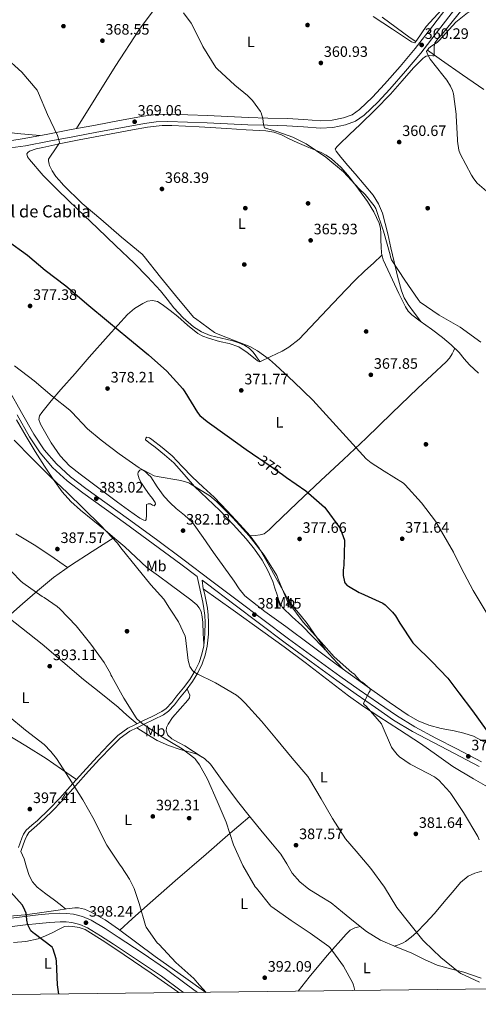
# Model space of a CAD drawing. Units: metres. Extents: x 580560 to 587482, y 4691885 to 4696594.
# Drawn here: x 581162 to 581466, y 4691885 to 4692536 of the extents above; entities that cross this region are included whole.
import ezdxf
from ezdxf.enums import TextEntityAlignment as Align

# ---------------------------------------------------------------- set-up
doc = ezdxf.new("R2010")
doc.units = ezdxf.units.M
doc.header["$MEASUREMENT"] = 0
for name, pattern in [('DGN Style 2', [86.1656, 51.69936, -34.46624]), ('DGN Style 3', [120.63184, 86.1656, -34.46624]), ('DGN Style 5', [60.31592, 25.84968, -34.46624])]:
    doc.linetypes.add(name, pattern=pattern)
for name, color, linetype, lineweight in [('Nivel 13', 7, 'Continuous', 0), ('Nivel 17', 7, 'Continuous', 0), ('Nivel 21', 7, 'Continuous', 0), ('Nivel 22', 7, 'Continuous', 0), ('Nivel 36', 7, 'Continuous', 0), ('Nivel 37', 7, 'Continuous', 0), ('Nivel 4', 7, 'Continuous', 0), ('Nivel 41', 7, 'Continuous', 0), ('Nivel 44', 7, 'Continuous', 0), ('Nivel 5', 7, 'Continuous', 0), ('Nivel 61', 7, 'Continuous', 0), ('Nivel 7', 7, 'Continuous', 0)]:
    doc.layers.add(name, color=color, linetype=linetype, lineweight=lineweight)
doc.styles.add('Style-Arial', font='txt')
doc.styles.add('Style-Arial Narrow', font='txt')
doc.styles.add('Style-Helvetica-Narrow-Oblique', font='txt')

# ---------------------------------------------------------------- blocks, each defined once
blk = doc.blocks.new('5PATER_13')
at = {"layer": 'Nivel 7', "linetype": 'Continuous', "lineweight": 0}
h = blk.add_hatch(color=51, dxfattribs=at)
edge = h.paths.add_edge_path()
edge.add_ellipse((-0.00508488342165947, -5.638599395751953e-05), major_axis=(-1.096306084171677, -1.110145076913438), ratio=0.999417620759166, start_angle=0, end_angle=360)
blk = doc.blocks.new('5PERFI_12')
at = {"layer": 'Nivel 17', "linetype": 'Continuous', "lineweight": 0}
h = blk.add_hatch(color=7, dxfattribs=at)
edge = h.paths.add_edge_path()
edge.add_ellipse((0.004293236881494522, 0.004146132618188858), major_axis=(1.372214730370552, 0.7420461751874908), ratio=0.9999944194137057, start_angle=0, end_angle=360)

msp = doc.modelspace()

# ---------------------------------------------------------------- linework, layer by layer
at = {"layer": 'Nivel 13', "color": 4, "linetype": 'Continuous', "lineweight": 0}
for points in [[(581402.120000001, 4692537.960000001, 359.6), (581411.4299999997, 4692531.18, 359.52), (581420.7399999984, 4692524.390000001, 359.41), (581424.379999999, 4692521.77, 359.35)], [(581432.1600000001, 4692516.18, 359.23), (581441.4800000004, 4692509.550000001, 359.09), (581455.4200000018, 4692499.809999999, 358.99), (581469.379999999, 4692490.09, 358.9)]]:
    msp.add_polyline3d(points, dxfattribs=at)
at = {"layer": 'Nivel 21', "color": 1, "linetype": 'DGN Style 2', "lineweight": 0, "extrusion": (-0.03478335272662357, -0.04646432938854939, 0.9983141712244538), "elevation": -237899.7122227394, "flags": 128}
msp.add_lwpolyline([(-2346702.794312084, 4098072.254219893), (-2346702.794312086, 4098074.493996665)], dxfattribs=at)
at = {"layer": 'Nivel 21', "color": 1, "linetype": 'DGN Style 2', "lineweight": 0, "elevation": 359.6, "flags": 128}
msp.add_lwpolyline([(581431.5599999987, 4692515.239999998), (581432.9600000009, 4692517.420000002)], dxfattribs=at)
at = {"layer": 'Nivel 21', "color": 7, "linetype": 'Continuous', "lineweight": 0}
for points in [[(581155.8399999999, 4692456.199999999, 371.92), (581165.4499999993, 4692457.66, 371.9), (581181, 4692460.609999999, 371.26), (581196.5500000007, 4692463.550000001, 370.62), (581212.4600000009, 4692466.559999999, 369.96), (581228.3599999994, 4692469.57, 369.34), (581244.3299999982, 4692472.48, 368.95), (581252.370000001, 4692473.469999999, 368.84), (581260.4200000018, 4692473.789999999, 368.7), (581273.5799999982, 4692473.41, 368.43), (581286.7300000004, 4692472.830000002, 368.06), (581300.129999999, 4692472.210000001, 367.07), (581313.5399999991, 4692471.609999999, 365.88), (581326.4699999988, 4692471.219999999, 365), (581339.3999999985, 4692470.91, 364.15), (581350.4400000013, 4692470.219999999, 363.45), (581361.4800000004, 4692469.440000001, 362.74), (581369.0199999996, 4692469.780000001, 362.26), (581376.5199999996, 4692471.289999999, 361.78), (581382.2399999984, 4692473.399999999, 361.42), (581387.2699999996, 4692476.800000001, 361.08), (581395.7800000012, 4692485.010000002, 360.59), (581403.7199999988, 4692493.629999999, 360.38), (581414.0300000012, 4692505.330000002, 360.37), (581424.0700000003, 4692517.239999998, 360.38), (581435.6099999994, 4692532.199999999, 360.17), (581447.1799999997, 4692547.129999999, 360.06)], [(581161.7100000009, 4691988.539999999, 398.79), (581162.7699999996, 4691991.640000001, 398.43), (581163.8399999999, 4691994.73, 398.07), (581164.9699999988, 4691997.489999998, 398.01), (581166.6600000001, 4691999.98, 398), (581170.3999999985, 4692003.330000002, 397.48), (581174.2100000009, 4692006.510000002, 396.98), (581181.6999999993, 4692013.739999998, 396.47), (581188.9899999984, 4692021.170000002, 395.96), (581197.6499999985, 4692030.879999999, 395.13), (581206.2699999996, 4692040.620000001, 394.16), (581213.7699999996, 4692048.739999998, 392.9), (581221.379999999, 4692056.75, 391.73), (581227.3000000007, 4692062.620000001, 391.21), (581234.0500000007, 4692067.440000001, 390.71), (581238.9400000013, 4692069.899999999, 390.39), (581243.8399999999, 4692072.300000001, 390.07), (581250.129999999, 4692075.32, 389.16), (581256.379999999, 4692078.449999999, 388.15), (581259.2899999991, 4692080.5, 387.92), (581262.9600000009, 4692084.510000002, 387.74), (581266.370000001, 4692088.809999999, 387.44), (581270.75, 4692094.149999999, 386.61), (581274.879999999, 4692099.690000001, 385.84), (581278.2399999984, 4692105.18, 385.46), (581281.0199999996, 4692111.02, 385.08), (581282.9499999993, 4692116.469999999, 384.6), (581284.1600000001, 4692122.09, 384.18), (581284.9600000009, 4692129.870000001, 383.87), (581285.0599999987, 4692137.649999999, 383.6), (581284.8099999987, 4692142.16, 383.39), (581284.2899999991, 4692146.670000002, 383.16), (581283.5599999987, 4692150.920000002, 382.68), (581279.7800000012, 4692167.920000002, 382.56), (581269.0599999987, 4692176, 382.97), (581250.8000000007, 4692189.530000001, 383.24), (581232.4499999993, 4692202.940000001, 383.42), (581218.3299999982, 4692213.109999999, 383.49), (581204.1700000018, 4692223.23, 383.54), (581193.870000001, 4692231.23, 383.57), (581184.1999999993, 4692240.059999999, 383.54), (581175.870000001, 4692249.66, 383.22), (581168.8999999985, 4692260.219999999, 382.84), (581160.6600000001, 4692274.73, 382.64)], [(581283.1099999994, 4692165.41, 382.44), (581286.6000000015, 4692162.780000001, 382.31), (581304.129999999, 4692149.57, 381.69), (581321.120000001, 4692136.77, 381.55), (581338.120000001, 4692123.969999999, 381.43), (581355.1099999994, 4692111.43, 381.24), (581372.2300000004, 4692099.07, 380.98), (581384.9200000018, 4692090.050000001, 380.69), (581397.6999999993, 4692081.149999999, 380.28), (581409.7199999988, 4692072.920000002, 379.84), (581422.1499999985, 4692065.34, 379.38), (581436.0300000012, 4692057.949999999, 378.88), (581449.9899999984, 4692050.75, 378.36), (581466.3900000006, 4692042.25, 377.44)], [(581157.4400000013, 4691936.32, 401.14), (581166.3399999999, 4691937.350000001, 400.54), (581175.2399999984, 4691938.370000001, 399.93), (581182.1999999993, 4691938.989999998, 399.6), (581189.1900000013, 4691939.390000001, 399.29), (581193.0599999987, 4691939.350000001, 398.93), (581196.9299999997, 4691938.879999999, 398.58), (581202.2199999988, 4691937.66, 398.31), (581207.1700000018, 4691935.489999998, 398.07), (581215.8999999985, 4691930.149999999, 397.64), (581224.4499999993, 4691924.609999999, 397.24), (581240.3999999985, 4691914.09, 396.62), (581256.1900000013, 4691903.359999999, 396.09), (581269.2199999988, 4691893.66, 395.7), (581270.7100000009, 4691892.550000001, 395.66)]]:
    msp.add_polyline3d(points, dxfattribs=at)
at = {"layer": 'Nivel 21', "color": 7, "linetype": 'DGN Style 3', "lineweight": 0}
for points in [[(581156.370000001, 4692451.390000001, 371.92), (581166.2600000016, 4692452.890000001, 371.9), (581181.8999999985, 4692455.850000001, 371.26), (581197.4499999993, 4692458.800000001, 370.62), (581213.3599999994, 4692461.800000001, 369.96), (581229.2399999984, 4692464.809999999, 369.34), (581245.0599999987, 4692467.699999999, 368.95), (581252.7600000016, 4692468.649999999, 368.84), (581260.4499999993, 4692468.949999999, 368.7), (581273.3999999985, 4692468.580000002, 368.43), (581286.5100000016, 4692468, 368.06), (581299.9200000018, 4692467.379999999, 367.07), (581313.3599999994, 4692466.780000001, 365.88), (581326.3399999999, 4692466.390000001, 365), (581339.1900000013, 4692466.07, 364.15), (581350.120000001, 4692465.390000001, 363.45), (581361.4200000018, 4692464.59, 362.74), (581369.6099999994, 4692464.960000001, 362.26), (581377.8399999999, 4692466.620000001, 361.78), (581384.4699999988, 4692469.07, 361.42), (581390.3299999982, 4692473.02, 361.08), (581399.2399999984, 4692481.629999999, 360.59), (581407.3099999987, 4692490.390000001, 360.38), (581417.6999999993, 4692502.170000002, 360.37), (581427.8399999999, 4692514.210000001, 360.38), (581439.4400000013, 4692529.25, 360.17), (581450.9600000009, 4692544.109999999, 360.06)], [(581467.9600000009, 4692045.300000001, 377.44), (581451.5700000003, 4692053.800000001, 378.36), (581437.620000001, 4692061, 378.88), (581423.8500000015, 4692068.330000002, 379.38), (581411.5799999982, 4692075.809999999, 379.84), (581399.6499999985, 4692083.98, 380.28), (581386.8999999985, 4692092.859999999, 380.69), (581374.2300000004, 4692101.859999999, 380.98), (581357.1400000006, 4692114.210000001, 381.24), (581340.1700000018, 4692126.719999999, 381.43), (581323.1900000013, 4692139.510000002, 381.55), (581306.1999999993, 4692152.309999999, 381.69), (581288.6600000001, 4692165.530000001, 382.31), (581271.120000001, 4692178.75, 382.97), (581252.8399999999, 4692192.289999999, 383.24), (581234.4699999988, 4692205.719999999, 383.42), (581220.3299999982, 4692215.899999999, 383.49), (581206.2199999988, 4692225.989999998, 383.54), (581196.0899999999, 4692233.859999999, 383.57), (581186.6600000001, 4692242.460000001, 383.54), (581178.620000001, 4692251.739999998, 383.22), (581171.8299999982, 4692262.02, 382.84), (581163.6400000006, 4692276.43, 382.64), (581155.3599999994, 4692290.93, 382.46)], [(581163.1099999994, 4691985.920000002, 398.84), (581164.9699999988, 4691990.879999999, 398.43), (581166.0100000016, 4691993.920000002, 398.07), (581167.0300000012, 4691996.390000001, 398.01), (581168.4200000018, 4691998.449999999, 398), (581171.9200000018, 4692001.57, 397.48), (581175.7600000016, 4692004.789999999, 396.98), (581183.3399999999, 4692012.09, 396.47), (581190.6799999997, 4692019.580000002, 395.96), (581199.3900000006, 4692029.34, 395.13), (581207.9899999984, 4692039.07, 394.16), (581215.4600000009, 4692047.16, 392.9), (581223.0300000012, 4692055.129999999, 391.73), (581228.8000000007, 4692060.850000001, 391.21), (581235.25, 4692065.449999999, 390.71), (581239.9699999988, 4692067.82, 390.39), (581244.8500000015, 4692070.219999999, 390.07), (581251.1499999985, 4692073.239999998, 389.16), (581257.5799999982, 4692076.449999999, 388.15), (581260.8299999982, 4692078.75, 387.92), (581264.7300000004, 4692083.010000002, 387.74), (581268.1700000018, 4692087.359999999, 387.44), (581272.5700000003, 4692092.73, 386.61), (581276.8000000007, 4692098.390000001, 385.84), (581280.2800000012, 4692104.07, 385.46), (581283.1700000018, 4692110.129999999, 385.08), (581285.1900000013, 4692115.84, 384.6), (581286.4499999993, 4692121.73, 384.18), (581287.2800000012, 4692129.739999998, 383.87), (581287.379999999, 4692137.690000001, 383.6), (581287.120000001, 4692142.359999999, 383.39), (581286.5799999982, 4692147, 383.16), (581285.8299999982, 4692151.370000001, 382.68), (581284.879999999, 4692155.66, 382.32), (581284.3500000015, 4692157.66, 382.32), (581283.8399999999, 4692159.609999999, 382.32), (581283.1099999994, 4692165.41, 382.44)], [(581156.7899999991, 4691941.890000001, 401.14), (581165.6999999993, 4691942.920000002, 400.54), (581174.6700000018, 4691943.949999999, 399.93), (581181.7899999991, 4691944.580000002, 399.6), (581189.0599999987, 4691945.010000002, 399.29), (581193.4299999997, 4691944.949999999, 398.93), (581197.8999999985, 4691944.41, 398.58), (581203.9899999984, 4691943.010000002, 398.31), (581209.7699999996, 4691940.469999999, 398.07), (581218.8999999985, 4691934.899999999, 397.64), (581227.5199999996, 4691929.309999999, 397.24), (581243.5199999996, 4691918.760000002, 396.62), (581259.4499999993, 4691907.93, 396.09), (581272.5700000003, 4691898.16, 395.7), (581279.9600000009, 4691892.66, 395.48)]]:
    msp.add_polyline3d(points, dxfattribs=at)
at = {"layer": 'Nivel 22', "color": 30, "linetype": 'DGN Style 5', "lineweight": 30, "elevation": 375, "flags": 128}
msp.add_lwpolyline([(581320.5, 4692246.23), (581325.8299999982, 4692242.609999999), (581336.2699999996, 4692235.25)], dxfattribs=at)
at = {"layer": 'Nivel 36', "color": 92, "linetype": 'Continuous', "lineweight": 0}
for points in [[(581199.9699999988, 4692464.199999999, 370.47), (581212.7199999988, 4692484.789999999, 369.68), (581225.4800000004, 4692505.390000001, 368.88), (581241.6400000006, 4692529.949999999, 367.5), (581259.1400000006, 4692553.580000002, 365.49), (581267.4499999993, 4692563.129999999, 363.88), (581275.8399999999, 4692572.59, 362.23), (581283.8399999999, 4692582.420000002, 361.33), (581291.4600000009, 4692592.550000001, 360.88), (581296.2899999991, 4692599.489999998, 360.8), (581301.120000001, 4692606.420000002, 360.71)], [(580964.4699999988, 4692546.719999999, 376.89), (580981.6400000006, 4692530.800000001, 376.82), (580992.75, 4692519.420000002, 376.63), (581003.8399999999, 4692508.010000002, 376.44), (581013.3200000003, 4692498.25, 376.3), (581022.7899999991, 4692488.489999998, 376.18), (581028.7399999984, 4692483.120000001, 376.17), (581035.6499999985, 4692478.830000002, 376.18), (581041.0399999991, 4692476.629999999, 376.18), (581049.3000000007, 4692474.440000001, 376.15), (581057.7300000004, 4692473.199999999, 375.92), (581080.3399999999, 4692471.149999999, 374.84), (581102.9200000018, 4692468.91, 373.75), (581121.6799999997, 4692466.5, 372.85), (581140.4200000018, 4692463.98, 371.96), (581150.5199999996, 4692462.309999999, 371.23), (581160.6400000006, 4692460.91, 370.93), (581168.1900000013, 4692460.260000002, 371.2), (581175.7399999984, 4692459.609999999, 371.47)], [(581427.8299999982, 4692336.559999999, 366.4), (581423.6400000006, 4692342.16, 365.88), (581419.4600000009, 4692347.75, 365.36), (581416.8099999987, 4692352.149999999, 365.28), (581414.9800000004, 4692356.969999999, 365.3), (581412.379999999, 4692366.510000002, 364.88), (581410.0500000007, 4692376.109999999, 364.47), (581407.9699999988, 4692385.390000001, 364.31), (581405.8900000006, 4692394.670000002, 364.15), (581404.2300000004, 4692401.510000002, 363.7), (581402.370000001, 4692408.300000001, 363.32), (581399.8599999994, 4692414.530000001, 363.28), (581396.1600000001, 4692420.140000001, 363.32), (581390.2300000004, 4692427.23, 363.42), (581384.2600000016, 4692434.280000001, 363.51), (581379.5599999987, 4692439.789999999, 363.56), (581374.8500000015, 4692445.289999999, 363.57), (581373.2600000016, 4692447.25, 363.54), (581371.7199999988, 4692449.260000002, 363.51), (581371.0100000016, 4692450.670000002, 363.51), (581372.1700000018, 4692452.260000002, 363.44), (581373.6999999993, 4692453.739999998, 363.32), (581380.6600000001, 4692460.350000001, 362.3), (581387.5899999999, 4692466.989999998, 361.46), (581397.6900000013, 4692476.949999999, 361.07), (581407.6799999997, 4692487.080000002, 360.69), (581415.370000001, 4692495.73, 360.34), (581422.9200000018, 4692504.489999998, 359.99), (581425.8999999985, 4692507.580000002, 359.95), (581429, 4692510.57, 359.92), (581430.0899999999, 4692511.5, 359.78), (581431.3599999994, 4692512.23, 359.6), (581433.8000000007, 4692512.620000001, 359.6), (581435.7100000009, 4692512.449999999, 359.38), (581436.5899999999, 4692512.370000001, 359.16), (581436.5700000003, 4692515.830000002, 359.33), (581436.5500000007, 4692518.640000001, 359.5), (581437.0799999982, 4692520.899999999, 359.61), (581439.25, 4692523.899999999, 359.66), (581441.8000000007, 4692526.699999999, 359.7), (581455.1600000001, 4692543.080000002, 359.9)], [(581465.8299999982, 4692302.399999999, 367.09), (581459.8999999985, 4692307.82, 367.09), (581456.4499999993, 4692311.91, 366.88), (581453.0599999987, 4692316.07, 366.64), (581447.7199999988, 4692321.219999999, 366.64), (581442.1099999994, 4692326.059999999, 366.64), (581434.7899999991, 4692331.5, 366.51), (581427.3900000006, 4692336.870000001, 366.39), (581421.8900000006, 4692341.07, 366.4), (581419.4600000009, 4692343.43, 366.41), (581417.6000000015, 4692346.219999999, 366.39), (581413.3099999987, 4692355.210000001, 366.23), (581409.0300000012, 4692364.199999999, 366.07), (581405.8900000006, 4692370.789999999, 365.97), (581402.75, 4692377.390000001, 365.88), (581401.6700000018, 4692381.699999999, 365.87), (581401.4100000001, 4692386.219999999, 365.88), (581401.379999999, 4692390.510000002, 365.68), (581401.3500000015, 4692394.789999999, 365.49), (581401.0199999996, 4692398.239999998, 365.49), (581400.1999999993, 4692401.640000001, 365.49), (581396.7399999984, 4692409.080000002, 365.37), (581392.3900000006, 4692415.98, 365.3), (581386.6000000015, 4692424.170000002, 365.39), (581380.4800000004, 4692432.109999999, 365.49), (581374.9600000009, 4692438.559999999, 365.56), (581368.7100000009, 4692444.330000002, 365.62), (581365.1400000006, 4692446.670000002, 365.65), (581361.3500000015, 4692448.550000001, 365.68), (581353.629999999, 4692451.789999999, 365.85), (581345.9200000018, 4692455.02, 366.13), (581340.7600000016, 4692457.52, 366.44), (581335.5599999987, 4692460.010000002, 366.71), (581330.5300000012, 4692461.800000001, 366.81), (581325.3200000003, 4692462.699999999, 366.9), (581312.3200000003, 4692463.48, 367.09), (581299.3299999982, 4692464.23, 367.28), (581281.2199999988, 4692465.289999999, 367.96), (581263.1099999994, 4692466.280000001, 368.69), (581256.5899999999, 4692466.23, 368.8), (581246.8399999999, 4692465.100000001, 368.87), (581237.120000001, 4692463.399999999, 369.01), (581219.3999999985, 4692460.190000001, 369.6), (581201.7300000004, 4692456.809999999, 370.16), (581189.6900000013, 4692454.359999999, 370.36), (581177.6700000018, 4692451.82, 370.55), (581173.2899999991, 4692450.760000002, 370.68), (581168.9600000009, 4692449.260000002, 370.8), (581167.8200000003, 4692448.510000002, 370.82), (581167.1700000018, 4692447.469999999, 370.8), (581167.5700000003, 4692445.530000001, 370.74), (581168.8399999999, 4692443.690000001, 370.68), (581178.0199999996, 4692433.289999999, 370.58), (581187.5899999999, 4692423.399999999, 370.61), (581200.7100000009, 4692410.859999999, 370.82), (581213.8299999982, 4692398.32, 371), (581225.9600000009, 4692386.699999999, 371.02), (581238.0799999982, 4692375.080000002, 371), (581246.9299999997, 4692366.170000002, 370.93), (581255.4899999984, 4692356.969999999, 370.87), (581260.0199999996, 4692351.330000002, 370.87), (581264.4499999993, 4692345.580000002, 370.87), (581270.5899999999, 4692339.059999999, 370.85), (581277.4400000013, 4692333.16, 370.8), (581282.75, 4692329.77, 370.69), (581288.5100000016, 4692327.34, 370.55), (581295.9600000009, 4692325.5, 370.45), (581303.4299999997, 4692323.75, 370.36), (581307.4499999993, 4692322.440000001, 370.22), (581311.3599999994, 4692320.75, 370.1), (581314.2199999988, 4692318.859999999, 370.1), (581316.6700000018, 4692316.460000001, 370.16), (581318.1600000001, 4692314.559999999, 370.22), (581319.5500000007, 4692312.620000001, 370.29), (581320.8200000003, 4692310.859999999, 370.36), (581321.25, 4692310.09, 370.39), (581321.1499999985, 4692309.800000001, 370.42), (581319.7899999991, 4692310.559999999, 370.48), (581318.2100000009, 4692311.789999999, 370.55), (581312.879999999, 4692316.030000001, 370.76)], [(581321.1499999985, 4692309.800000001, 370.42), (581328.6099999994, 4692313.420000002, 369.97), (581336.0700000003, 4692317.030000001, 369.52), (581340.4299999997, 4692319.52, 369.27), (581347.3399999999, 4692324.960000001, 368.88), (581365.6999999993, 4692344.620000001, 367.86), (581378.0799999982, 4692357.460000001, 366.47), (581384.3000000007, 4692363.84, 365.81), (581390.7199999988, 4692370.030000001, 365.62), (581396.3599999994, 4692375.210000001, 365.75), (581402, 4692380.399999999, 365.88)], [(581312.879999999, 4692316.030000001, 370.76), (581307.2699999996, 4692319.91, 370.93), (581301.0700000003, 4692321.969999999, 370.97), (581294.6600000001, 4692323.43, 371), (581287.2399999984, 4692325.580000002, 371.19), (581283.6099999994, 4692326.879999999, 371.29), (581280.1900000013, 4692328.68, 371.38), (581273.4699999988, 4692334.09, 371.54), (581267.0700000003, 4692339.82, 371.7), (581262.0199999996, 4692343.920000002, 371.83), (581256.7100000009, 4692347.949999999, 371.96), (581253.5399999991, 4692349.73, 372.02), (581250.2399999984, 4692350.57, 372.08), (581247, 4692350.059999999, 372.26), (581243.7800000012, 4692348.52, 372.6), (581238.3900000006, 4692345.190000001, 373.37), (581233.7899999991, 4692341.23, 374.13), (581220.9600000009, 4692327.170000002, 376.14), (581208.3200000003, 4692312.940000001, 378.04), (581199.0100000016, 4692302.260000002, 379.39), (581189.6999999993, 4692291.57, 380.47), (581183.3000000007, 4692284.170000002, 380.96), (581176.9600000009, 4692276.460000001, 381.36), (581175.4200000018, 4692274.149999999, 381.46), (581174.9800000004, 4692271.73, 381.56), (581176.2199999988, 4692268.609999999, 381.87), (581177.9800000004, 4692265.52, 382.13), (581183.1700000018, 4692256.300000001, 382.21), (581189.120000001, 4692247.66, 382.26), (581195.4600000009, 4692241.190000001, 382.29), (581202.4299999997, 4692235.5, 382.32), (581214.6900000013, 4692226.25, 382.53), (581227.0100000016, 4692217.07, 382.71), (581234.4699999988, 4692211.670000002, 382.66), (581241.9800000004, 4692206.379999999, 382.58), (581244.4800000004, 4692205.170000002, 382.58), (581245.6400000006, 4692205.030000001, 382.59), (581246.1400000006, 4692205.609999999, 382.58), (581246.1900000013, 4692208.43, 382.52), (581246.2100000009, 4692211.25, 382.45), (581246.2199999988, 4692213.330000002, 382.42), (581246.2699999996, 4692215.41, 382.39), (581247.2899999991, 4692215.98, 382.36), (581248.8999999985, 4692215.850000001, 382.32), (581250.2100000009, 4692214.989999998, 382.29), (581251.4600000009, 4692214.640000001, 382.26), (581252.1600000001, 4692215.75, 382.2), (581252.0300000012, 4692216.940000001, 382.13), (581250.1600000001, 4692219.390000001, 382.1), (581248.2600000016, 4692221.870000001, 382.07), (581245.5799999982, 4692225.68, 381.53), (581242.9400000013, 4692229.609999999, 380.98), (581241.3999999985, 4692232.57, 380.84), (581240.5100000016, 4692235.629999999, 380.79), (581240.8200000003, 4692236.989999998, 380.79), (581241.8599999994, 4692238.25, 380.79), (581242.7699999996, 4692238.620000001, 380.79), (581244.2800000012, 4692238.080000002, 380.79), (581245.629999999, 4692237.039999999, 380.79), (581247.4499999993, 4692235.460000001, 380.79), (581249.0899999999, 4692233.710000001, 380.79), (581253.3999999985, 4692227.100000001, 380.91), (581257.9200000018, 4692220.719999999, 381.04), (581261.8399999999, 4692216.670000002, 381.01), (581265.9200000018, 4692212.780000001, 380.98), (581271.5, 4692208.420000002, 381.04), (581276.6099999994, 4692203.629999999, 381.11), (581283.6999999993, 4692193.670000002, 381.16), (581290.6900000013, 4692183.66, 381.17), (581297.4400000013, 4692174.25, 381.05), (581304.1900000013, 4692164.850000001, 380.92), (581307.5199999996, 4692159.800000001, 380.92), (581311.3599999994, 4692155.18, 380.92), (581324.6499999985, 4692144.66, 380.82), (581338.370000001, 4692134.77, 380.72), (581355, 4692122.34, 380.69), (581371.6499999985, 4692109.93, 380.66), (581389.1600000001, 4692097.25, 380.4), (581406.8500000015, 4692084.780000001, 379.76), (581419.3999999985, 4692076.190000001, 379.1), (581425.9899999984, 4692072.43, 378.72), (581432.9600000009, 4692069.420000002, 378.29), (581441.3000000007, 4692067.399999999, 377.78), (581449.7300000004, 4692065.77, 377.27), (581456.3000000007, 4692064.309999999, 376.85), (581462.6600000001, 4692062.190000001, 376.44), (581475.4299999997, 4692055.449999999, 375.72)], [(581314.8399999999, 4692194.739999998, 379.95), (581318.1600000001, 4692195.059999999, 379.73), (581321.4699999988, 4692195.370000001, 379.51), (581324.0399999991, 4692196.170000002, 379.32), (581327.3900000006, 4692198.780000001, 379.01), (581330.4299999997, 4692201.84, 378.68), (581345.9600000009, 4692216.59, 375.88), (581361.5399999991, 4692231.34, 372.85), (581376.5199999996, 4692245.350000001, 370.84), (581391.4899999984, 4692259.370000001, 369.46), (581408.6099999994, 4692275.870000001, 368.52), (581425.6600000001, 4692292.52, 367.73), (581435.120000001, 4692301.18, 367.37), (581444.6099999994, 4692309.870000001, 367.03), (581446.8200000003, 4692312.350000001, 367.04), (581448.5100000016, 4692315.18, 366.96), (581449.3399999999, 4692317.02, 366.8), (581450.1600000001, 4692318.870000001, 366.64)], [(581160.370000001, 4692271.48, 383.86), (581166.5899999999, 4692260.399999999, 383.92), (581172.6499999985, 4692250.550000001, 384.2), (581178.879999999, 4692240.809999999, 384.63), (581184.4800000004, 4692232.239999998, 385.2), (581190.4600000009, 4692223.920000002, 385.78), (581196.2399999984, 4692217.5, 386.11), (581202.6900000013, 4692211.760000002, 386.16), (581210.7899999991, 4692205.129999999, 385.91), (581218.879999999, 4692198.510000002, 385.65), (581225.4499999993, 4692193.02, 385.47), (581232, 4692187.5, 385.27), (581239.1400000006, 4692180.649999999, 384.99), (581246.3999999985, 4692173.93, 384.69), (581254.1600000001, 4692168.239999998, 384.42), (581262.0199999996, 4692162.670000002, 384.18), (581268.8000000007, 4692157.57, 384.06), (581275.5199999996, 4692152.370000001, 383.99), (581279.5300000012, 4692149.050000001, 383.94), (581281.2199999988, 4692147.100000001, 383.92), (581282.4299999997, 4692144.809999999, 383.92), (581283.2199999988, 4692141.149999999, 383.95), (581283.4600000009, 4692137.449999999, 383.99), (581283.8599999994, 4692130.25, 384.06), (581284.2600000016, 4692123.039999999, 384.14)], [(581376.0700000003, 4692106.73, 380.59), (581369.5100000016, 4692113.899999999, 380.6), (581365.3200000003, 4692118.48, 380.6), (581358.9800000004, 4692127.609999999, 379.96), (581352.6400000006, 4692136.75, 379.32), (581347.8399999999, 4692142.510000002, 379.12), (581343.0399999991, 4692148.27, 378.93), (581340.0399999991, 4692152.41, 378.93), (581337.4699999988, 4692156.850000001, 379.12), (581332.6099999994, 4692165.93, 379.51), (581326.8099999987, 4692176.260000002, 379.68), (581320.8999999985, 4692186.539999999, 379.83), (581314.879999999, 4692194.699999999, 379.95), (581308.1000000015, 4692202.280000001, 379.96), (581299.7100000009, 4692211.41, 379.58), (581291.0700000003, 4692220.27, 379.12), (581283.7899999991, 4692227.010000002, 378.87), (581276.4800000004, 4692233.710000001, 378.61), (581269.8399999999, 4692240.649999999, 378.27), (581263.2300000004, 4692247.66, 377.91), (581256.6999999993, 4692253.300000001, 377.76), (581249.7899999991, 4692258.539999999, 377.91), (581248.1900000013, 4692259.620000001, 378.06), (581246.5300000012, 4692260.010000002, 378.23), (581245.75, 4692259.289999999, 378.26), (581245.6999999993, 4692258.350000001, 378.29), (581248.8200000003, 4692255.969999999, 378.8), (581252.0300000012, 4692253.550000001, 379.25), (581258.2199999988, 4692248.449999999, 379.55), (581264.2600000016, 4692243.120000001, 379.83), (581271.2300000004, 4692235.309999999, 380.2), (581278.0799999982, 4692227.440000001, 380.53), (581286.3999999985, 4692219.539999999, 380.74), (581294.7199999988, 4692211.629999999, 380.85), (581303.5700000003, 4692202.370000001, 381), (581312.129999999, 4692192.809999999, 381.11), (581317.6600000001, 4692185.949999999, 381.1), (581322.6900000013, 4692178.670000002, 380.98), (581326.6000000015, 4692171.789999999, 380.76), (581329.7899999991, 4692164.59, 380.53), (581331.2600000016, 4692160.149999999, 380.44), (581332.6700000018, 4692155.690000001, 380.4), (581334.1499999985, 4692151.390000001, 380.4), (581336.3200000003, 4692147.440000001, 380.4), (581342.6099999994, 4692141.219999999, 380.4), (581349.120000001, 4692135.34, 380.4), (581356.0899999999, 4692128.260000002, 380.5), (581362.9400000013, 4692121.07, 380.6), (581364.4699999988, 4692119.41, 380.6)], [(581154.5500000007, 4692141.120000001, 392.77), (581164.3399999999, 4692149.75, 391.16), (581174.1400000006, 4692158.379999999, 389.56), (581184.7899999991, 4692167.210000001, 388.66), (581196.1000000015, 4692175.210000001, 388.08), (581210.4400000013, 4692184.390000001, 386.78), (581224.7899999991, 4692193.580000002, 385.48)], [(581159.9400000013, 4692196.010000002, 388.85), (581171.9800000004, 4692188.789999999, 388.33), (581183.6799999997, 4692181.039999999, 388.08), (581188.870000001, 4692177.399999999, 388.14), (581194.0500000007, 4692173.77, 388.19)], [(581283.8399999999, 4692159.609999999, 382.32), (581303.5500000007, 4692145.550000001, 382), (581323.2600000016, 4692131.5, 381.68), (581337.2600000016, 4692121.32, 381.38), (581351.1700000018, 4692111.02, 381.04), (581365.5500000007, 4692099.960000001, 381.14), (581379.9699999988, 4692088.940000001, 381.11), (581389.8999999985, 4692081.949999999, 380.62), (581400, 4692075.18, 380.08), (581413.7199999988, 4692066.309999999, 379.47), (581427.4600000009, 4692057.449999999, 378.93), (581438.1999999993, 4692049.789999999, 379.07), (581449.0199999996, 4692042.219999999, 379.25), (581462.6999999993, 4692034.02, 378.73), (581476.5399999991, 4692026.09, 377.97)], [(581149.8900000006, 4692144.809999999, 392.76), (581163.5500000007, 4692133.969999999, 392.79), (581177.2199999988, 4692123.120000001, 392.82), (581190.879999999, 4692111.440000001, 392.5), (581204.5399999991, 4692099.760000002, 392.18), (581216.0100000016, 4692090.609999999, 391.6), (581227.5199999996, 4692081.52, 390.9), (581231.1600000001, 4692078.109999999, 390.75), (581234.8200000003, 4692074.73, 390.58), (581237.4400000013, 4692072.59, 390.45), (581240.0599999987, 4692070.449999999, 390.32)], [(581115.1600000001, 4692093.550000001, 397.19), (581122.3500000015, 4692086.920000002, 396.89), (581129.5399999991, 4692080.300000001, 396.6), (581135.0199999996, 4692075.739999998, 396.42), (581143.8599999994, 4692069.66, 396.24), (581152.9600000009, 4692063.920000002, 396.08), (581166.5599999987, 4692055.789999999, 395.88), (581179.9699999988, 4692047.41, 395.57), (581189.9600000009, 4692040.449999999, 395.22), (581199.9600000009, 4692033.48, 394.87)], [(581273.129999999, 4692093.469999999, 386.51), (581274.0399999991, 4692091.399999999, 386.66), (581274.9400000013, 4692089.330000002, 386.8), (581274.7800000012, 4692087.66, 387.01), (581273.7300000004, 4692086, 387.25), (581268.6499999985, 4692080.210000001, 388.03), (581263.4899999984, 4692074.670000002, 388.66), (581260.5399999991, 4692070.190000001, 388.81), (581259.5300000012, 4692067.879999999, 388.83), (581259.1999999993, 4692065.649999999, 388.92), (581260.4200000018, 4692062.870000001, 389.28), (581262.9800000004, 4692060.530000001, 389.62), (581267.3599999994, 4692058.059999999, 389.53), (581271.6799999997, 4692055.73, 389.49), (581277.4299999997, 4692052.050000001, 389.95), (581283.1900000013, 4692048.370000001, 390.41)], [(581239.870000001, 4692067.77, 390.4), (581246.5899999999, 4692063.609999999, 390.33), (581253.3099999987, 4692059.440000001, 390.26), (581260.7699999996, 4692056.030000001, 390.55), (581268.6099999994, 4692053.420000002, 390.84), (581274.2100000009, 4692051.91, 390.65), (581279.8099999987, 4692050.289999999, 390.45), (581284.6499999985, 4692047.530000001, 390.4), (581288.6400000006, 4692043.629999999, 390.32), (581297.5500000007, 4692031.43, 389.97), (581306.4299999997, 4692019.309999999, 389.62), (581315.1499999985, 4692008.449999999, 389.32), (581323.8999999985, 4691997.609999999, 389.11), (581329.5599999987, 4691990.82, 389.08), (581335.2300000004, 4691984.050000001, 389.11), (581339.0100000016, 4691977.830000002, 389.14), (581342.7199999988, 4691971.5, 389.17), (581347.8099999987, 4691965.82, 389.19), (581353.6600000001, 4691960.940000001, 389.11), (581361.129999999, 4691956.43, 388.89), (581368.5100000016, 4691951.850000001, 388.66), (581375.870000001, 4691945.82, 388.4), (581383.2300000004, 4691939.760000002, 388.15), (581391.9200000018, 4691933.09, 387.98), (581401.1499999985, 4691927.210000001, 387.83), (581411.4400000013, 4691922.760000002, 387.08), (581421.8200000003, 4691918.640000001, 386.29), (581430.1900000013, 4691914.530000001, 386.25), (581438.6499999985, 4691910.640000001, 386.16), (581447.370000001, 4691908.190000001, 385.81), (581456.1900000013, 4691906.030000001, 385.46), (581462.0100000016, 4691904.100000001, 385.22), (581467.7699999996, 4691902, 385.01)], [(581314.5599999987, 4692009.18, 389.34), (581300.129999999, 4691996.710000001, 390.31), (581285.6900000013, 4691984.239999998, 391.28), (581265.2899999991, 4691966.52, 392.95), (581245.0500000007, 4691948.649999999, 395), (581236.8200000003, 4691941.309999999, 395.87), (581228.5899999999, 4691933.960000001, 396.75)], [(581163.1099999994, 4691985.920000002, 398.84), (581165.3099999987, 4691980.969999999, 398.96), (581166.8999999985, 4691975.5, 399.04), (581168.5700000003, 4691970.030000001, 399.09), (581170.8500000015, 4691965.800000001, 398.96), (581174.0100000016, 4691962.289999999, 398.77), (581179.75, 4691957.989999998, 398.87), (581185.4699999988, 4691953.710000001, 398.77), (581189.2300000004, 4691950.77, 398.4), (581192.9899999984, 4691947.84, 398.02)], [(581468.0899999999, 4691972.969999999, 380.21), (581463.4899999984, 4691971.52, 380.45), (581459.0700000003, 4691969.649999999, 380.72), (581454.0799999982, 4691965.34, 381.13), (581449.7300000004, 4691960.43, 381.62), (581443.2600000016, 4691952.59, 382.54), (581436.7300000004, 4691944.809999999, 383.48), (581430.8999999985, 4691938.52, 384.25), (581424.8299999982, 4691932.399999999, 385.01), (581421.3000000007, 4691929.190000001, 385.28), (581417.5300000012, 4691926.32, 385.59), (581416.0799999982, 4691925.440000001, 386.02), (581414.5199999996, 4691924.780000001, 386.48), (581412.3399999999, 4691924.050000001, 386.83), (581410.1600000001, 4691923.309999999, 387.17)], [(581147.870000001, 4691942.440000001, 401.14), (581166.0799999982, 4691944.109999999, 400.05), (581177.0199999996, 4691945.57, 399.44), (581187.8999999985, 4691947.120000001, 398.84), (581193.3500000015, 4691947.890000001, 397.96), (581198.7800000012, 4691948.649999999, 397.17), (581201.3900000006, 4691948.699999999, 397.15), (581205.3000000007, 4691947.780000001, 397.22), (581209.1499999985, 4691946.09, 397.24), (581218.870000001, 4691940.649999999, 397.05), (581227.7699999996, 4691934.57, 396.79), (581239.8599999994, 4691925.43, 396.23), (581252.0300000012, 4691916.399999999, 395.7), (581272.2699999996, 4691902.039999999, 395.16), (581285.4699999988, 4691892.719999999, 394.8)], [(581158.2100000009, 4691925.68, 401.46), (581166.4600000009, 4691926.359999999, 400.82), (581174.5899999999, 4691928.239999998, 400.18), (581179.5599999987, 4691930.120000001, 399.88), (581184.379999999, 4691932.27, 399.6), (581188.1600000001, 4691934.32, 399.32), (581192, 4691936.239999998, 399.03), (581194.7199999988, 4691936.600000001, 398.99), (581197.5, 4691936.300000001, 398.96), (581201.6799999997, 4691935.710000001, 398.27), (581205.629999999, 4691934.32, 397.62), (581218.8099999987, 4691926.129999999, 397.5), (581231.6099999994, 4691917.550000001, 397.36), (581249.4100000001, 4691905.449999999, 396.79), (581267.0700000003, 4691893.170000002, 396.15), (581267.9600000009, 4691892.52, 396.11)], [(581346.6999999993, 4691893.440000001, 391.7), (581353.9200000018, 4691902.699999999, 391.16), (581365.8900000006, 4691917.210000001, 390.27), (581378.4299999997, 4691931.309999999, 389.36), (581381.0100000016, 4691933.859999999, 388.73), (581384.120000001, 4691935.469999999, 388.15), (581385.9299999997, 4691935.879999999, 388.1), (581387.7399999984, 4691936.289999999, 388.06)]]:
    msp.add_polyline3d(points, dxfattribs=at)
at = {"layer": 'Nivel 4', "color": 30, "linetype": 'Continuous', "lineweight": 30, "flags": 128}
for points, elevation in [([(581154.120000001, 4692390.260000002), (581167.5300000012, 4692380.469999999), (581179.3000000007, 4692370.449999999), (581192.9400000013, 4692360.239999998), (581194.2800000012, 4692359.09), (581206.8599999994, 4692348.370000001), (581221.1000000015, 4692336.370000001), (581234.0199999996, 4692325.68), (581247.5899999999, 4692314.640000001), (581259.7800000012, 4692303.789999999), (581270.3099999987, 4692291.989999998), (581271.5599999987, 4692289.969999999), (581280.0100000016, 4692276.34), (581281.6400000006, 4692274.48), (581286.3399999999, 4692270.48), (581299.6900000013, 4692261.010000002), (581312.2600000016, 4692251.830000002), (581320.5, 4692246.23)], 375), ([(581336.2699999996, 4692235.25), (581338.9200000018, 4692233.390000001), (581351.620000001, 4692224.59), (581363.9800000004, 4692213.780000001), (581364.9400000013, 4692212.66), (581373.9600000009, 4692200.370000001), (581374.5700000003, 4692199.25), (581377.1900000013, 4692191.859999999), (581377.2899999991, 4692190.960000001), (581376.8999999985, 4692175.120000001), (581376.5799999982, 4692173.870000001), (581376.3299999982, 4692171.760000002), (581376.3599999994, 4692168.629999999), (581377.1600000001, 4692164.399999999), (581377.5700000003, 4692163.670000002), (581379.0500000007, 4692162), (581379.8099999987, 4692161.390000001), (581386.9800000004, 4692157.23), (581388.1700000018, 4692156.789999999), (581402.629999999, 4692150.289999999), (581404.1000000015, 4692149.170000002), (581409.0300000012, 4692144.34), (581410.9800000004, 4692141.870000001), (581413.9600000009, 4692136.98), (581422.5599999987, 4692124.050000001), (581423.6499999985, 4692122.899999999), (581435.0799999982, 4692111.670000002), (581445.6700000018, 4692100.629999999), (581452.8000000007, 4692090.93), (581462.0199999996, 4692078.899999999), (581471.0799999982, 4692066.32)], 375), ([(581188.2600000016, 4691891.580000002), (581187.4600000009, 4691897.59), (581186.7199999988, 4691913.399999999), (581186.5300000012, 4691914.870000001), (581184.5500000007, 4691921.27), (581183.9400000013, 4691922.550000001), (581171.9699999988, 4691931.670000002), (581171.2699999996, 4691932.080000002), (581169.8599999994, 4691933.399999999), (581168.2600000016, 4691936.440000001), (581167.879999999, 4691937.460000001), (581167.1700000018, 4691940.440000001), (581166.9800000004, 4691943.280000001), (581166.6000000015, 4691945.140000001), (581165.0300000012, 4691949.080000002), (581164.1000000015, 4691950.710000001), (581156.5500000007, 4691959.059999999)], 400)]:
    msp.add_lwpolyline(points, dxfattribs=dict(at, elevation=elevation))
at = {"layer": 'Nivel 5', "color": 30, "linetype": 'Continuous', "lineweight": 0, "flags": 128}
for points, elevation in [([(581441.5199999996, 4692542.75), (581431.1900000013, 4692531.830000002), (581425.0899999999, 4692522.73)], 360), ([(581432.9600000009, 4692517.420000002), (581435.120000001, 4692519.059999999), (581437.4899999984, 4692520.600000001), (581438.6099999994, 4692521.27), (581439.9600000009, 4692522.59), (581450.9600000009, 4692534.75), (581458.5500000007, 4692540.920000002), (581459.4800000004, 4692541.370000001), (581474.9600000009, 4692547.640000001)], 360), ([(581108.2699999996, 4692540.59), (581122.4699999988, 4692532.66), (581135.9800000004, 4692524.98), (581139.1499999985, 4692522.580000002), (581152.1400000006, 4692512.140000001), (581163.7899999991, 4692501.52), (581173.9600000009, 4692489.620000001), (581174.8599999994, 4692487.760000002), (581180.9100000001, 4692473.460000001), (581187.4600000009, 4692459.699999999), (581188.7800000012, 4692455.309999999)], 370), ([(581387.0300000012, 4692424.379999999), (581376.6900000013, 4692435.609999999), (581364.8200000003, 4692445.399999999), (581351.8599999994, 4692454.170000002), (581343.1600000001, 4692458.52), (581332.5, 4692462.300000001), (581324.2800000012, 4692464.699999999), (581323.6999999993, 4692467), (581323.2199999988, 4692470.91), (581322.2300000004, 4692474.719999999), (581321.75, 4692475.580000002), (581316.3999999985, 4692482.780000001), (581313.1400000006, 4692486.199999999), (581304.7600000016, 4692493.02), (581292.9499999993, 4692503.68), (581292.120000001, 4692504.699999999), (581283.6000000015, 4692518.620000001), (581283, 4692520.09), (581275.7600000016, 4692533.879999999), (581270.7399999984, 4692540.890000001)], 365), ([(581423.75, 4692520.940000001), (581421.5599999987, 4692521.739999998), (581409.0399999991, 4692529.98), (581396.1499999985, 4692538.390000001)], 360), ([(581449.4600000009, 4692487.23), (581448.7899999991, 4692489.399999999), (581447.4800000004, 4692492.280000001), (581444.9800000004, 4692496.350000001), (581442.3599999994, 4692499.580000002), (581433.9899999984, 4692510.16), (581432.3000000007, 4692513.010000002), (581431.5599999987, 4692515.239999998)], 360), ([(581471.120000001, 4692422.780000001), (581465.0399999991, 4692428.219999999), (581462.7100000009, 4692431.030000001), (581461.2399999984, 4692433.34), (581453.7199999988, 4692447.609999999), (581452.9499999993, 4692449.98), (581452.0500000007, 4692455.870000001), (581452.0199999996, 4692457.02), (581451.1900000013, 4692472.600000001), (581451.1900000013, 4692473.719999999), (581449.4600000009, 4692487.23)], 360), ([(581188.7800000012, 4692455.309999999), (581188.5500000007, 4692454.32), (581187.9100000001, 4692453.390000001), (581186.8900000006, 4692452.27), (581181.5399999991, 4692444.02), (581181.5399999991, 4692442.870000001), (581181.8299999982, 4692440.719999999), (581182.120000001, 4692439.830000002), (581183.7800000012, 4692436.370000001), (581186.3099999987, 4692432.59), (581190.2800000012, 4692428.080000002), (581191.2699999996, 4692426.93), (581203.6600000001, 4692414.739999998), (581216.0399999991, 4692404.34), (581229.6700000018, 4692392.460000001), (581243.4600000009, 4692381.170000002), (581244.7399999984, 4692379.699999999), (581255.5899999999, 4692365.940000001), (581267.370000001, 4692351.309999999), (581277.5100000016, 4692339.309999999), (581278.6000000015, 4692338.48), (581291.1799999997, 4692329.300000001), (581292.4899999984, 4692328.59), (581299.8500000015, 4692325.739999998), (581314.5399999991, 4692319.98), (581319.6600000001, 4692317.199999999), (581327.620000001, 4692311.5), (581331.5599999987, 4692307.890000001), (581343.7800000012, 4692296.66), (581356.3900000006, 4692284.620000001), (581391.6600000001, 4692245.780000001), (581394.8599999994, 4692243.09), (581403.4299999997, 4692237.52), (581416.2600000016, 4692229.550000001), (581417.379999999, 4692228.559999999), (581428.1999999993, 4692216.690000001), (581437.4800000004, 4692204.559999999), (581449.3200000003, 4692183.890000001), (581454.4400000013, 4692173.68), (581462.4699999988, 4692158.609999999), (581471.0500000007, 4692144.370000001)], 370), ([(581467.3500000015, 4692322.809999999), (581453.75, 4692332.760000002), (581439.8599999994, 4692340.760000002), (581427.2800000012, 4692349.399999999), (581426.0300000012, 4692351.039999999), (581417.2300000004, 4692363.84), (581408.3999999985, 4692377.370000001), (581407.7899999991, 4692379.32), (581407.4400000013, 4692380.600000001), (581403.0300000012, 4692396.379999999), (581397.9100000001, 4692411.420000002), (581396.8500000015, 4692413.149999999), (581390.9299999997, 4692420.57), (581387.0300000012, 4692424.379999999)], 365), ([(581158.9200000018, 4692307.190000001), (581171.9800000004, 4692297.330000002), (581183.8200000003, 4692287.25), (581195.5899999999, 4692277.870000001), (581196.9400000013, 4692276.5), (581207.2399999984, 4692265.59), (581216.3299999982, 4692258.129999999), (581228.3000000007, 4692248.949999999), (581241.379999999, 4692239.760000002), (581251.370000001, 4692234.580000002), (581253.379999999, 4692234.030000001), (581269.0599999987, 4692231.440000001), (581274.3099999987, 4692229.75), (581275.0500000007, 4692229.390000001), (581288.1400000006, 4692221.140000001), (581292.3599999994, 4692217.649999999)], 380), ([(581158.6600000001, 4692258.16), (581170.3399999999, 4692246.129999999), (581182.7300000004, 4692233.780000001), (581193.6999999993, 4692223.469999999), (581204.9400000013, 4692212.59), (581215.7800000012, 4692201.780000001), (581227.0100000016, 4692189.84), (581229.2899999991, 4692186.739999998), (581239.5899999999, 4692173.969999999), (581249.1900000013, 4692162.390000001), (581257.6999999993, 4692152.800000001), (581261.4100000001, 4692146.830000002), (581262.8900000006, 4692145.039999999), (581267.4600000009, 4692137.809999999), (581271.8099999987, 4692128.399999999), (581272.0700000003, 4692127.350000001), (581273.8299999982, 4692112.27), (581274.629999999, 4692109.109999999), (581274.9800000004, 4692108.27), (581276.6099999994, 4692105.649999999), (581277.5399999991, 4692104.850000001), (581279.3299999982, 4692103.699999999), (581292, 4692097.620000001), (581305.7600000016, 4692089.359999999), (581308.7399999984, 4692086.899999999), (581311.4600000009, 4692084.02), (581322.3399999999, 4692072.210000001), (581332.2300000004, 4692060.18), (581342.6900000013, 4692047.760000002), (581353.0599999987, 4692035.539999999), (581354.120000001, 4692033.809999999), (581361.8900000006, 4692020.850000001), (581369.3500000015, 4692007.760000002), (581378.0199999996, 4691994.32), (581384.9299999997, 4691986.07), (581394.7199999988, 4691974.609999999), (581403.75, 4691962.32), (581411.7800000012, 4691948.91), (581429, 4691927.149999999), (581430.0500000007, 4691926.289999999), (581441.0599999987, 4691915.789999999), (581452.6799999997, 4691906.23), (581454.3099999987, 4691905.199999999), (581466.4699999988, 4691899.539999999)], 385), ([(581292.3599999994, 4692217.649999999), (581303.3000000007, 4692206.77), (581314.25, 4692194.870000001), (581324.1999999993, 4692182.07), (581332.4499999993, 4692168.469999999), (581333.6400000006, 4692165.75), (581339.6499999985, 4692151.41), (581340.3299999982, 4692150.510000002), (581349.9899999984, 4692137.75), (581360.1700000018, 4692126.449999999), (581370.5300000012, 4692114.739999998), (581382.0799999982, 4692104.43), (581382.8500000015, 4692103.949999999), (581383.8099999987, 4692103.149999999), (581384.5199999996, 4692102.390000001), (581385.0599999987, 4692101.620000001), (581387.879999999, 4692098.640000001), (581389.0599999987, 4692097.91), (581393.8599999994, 4692093.940000001), (581394.2800000012, 4692093.039999999), (581394.1499999985, 4692092.18), (581393.379999999, 4692091.120000001), (581389.8299999982, 4692083.890000001), (581390.3399999999, 4692083.219999999), (581391.4899999984, 4692082.07), (581401.6700000018, 4692070.350000001), (581402.120000001, 4692069.390000001), (581408.4200000018, 4692054.960000001), (581409.379999999, 4692053.390000001), (581412.1999999993, 4692050), (581413.6999999993, 4692048.59), (581420.7699999996, 4692043.670000002), (581422.120000001, 4692042.960000001), (581436.8000000007, 4692035.219999999), (581437.9600000009, 4692034.350000001), (581439.5899999999, 4692033.010000002), (581446.9800000004, 4692025.199999999), (581447.620000001, 4692024.309999999), (581456, 4692011.629999999), (581465.5100000016, 4691995.890000001), (581466.2399999984, 4691993.620000001)], 380), ([(581384.0199999996, 4691893.879999999), (581383.1700000018, 4691897.460000001), (581382.6900000013, 4691898.739999998), (581376.5199999996, 4691910), (581367.6799999997, 4691922.260000002), (581366.9499999993, 4691923.09), (581354.5, 4691931.890000001), (581342.0199999996, 4691940.34), (581329.2800000012, 4691949.199999999), (581328.5500000007, 4691949.809999999), (581318.9800000004, 4691961.550000001), (581318.120000001, 4691962.609999999), (581310.0500000007, 4691976.66), (581303.9400000013, 4691990.390000001), (581298.9800000004, 4692005.390000001), (581293, 4692019.219999999), (581286.6900000013, 4692033.75), (581281.4100000001, 4692043.280000001), (581279.0100000016, 4692046.580000002), (581278.2100000009, 4692047.41), (581269.9200000018, 4692053.809999999), (581255.75, 4692062.16), (581243.1700000018, 4692070.93), (581239.9100000001, 4692073.780000001), (581239.3599999994, 4692074.420000002), (581231.2399999984, 4692087.309999999), (581223.3000000007, 4692101.780000001), (581222.6600000001, 4692102.800000001), (581222.370000001, 4692103.600000001), (581218.3399999999, 4692110.93), (581209.4499999993, 4692123.09), (581199.8099999987, 4692135.25), (581188.9299999997, 4692146.48), (581187.2100000009, 4692148.050000001), (581178.6900000013, 4692153.969999999), (581177.3500000015, 4692154.670000002), (581164.5199999996, 4692163.760000002), (581163.2699999996, 4692164.75), (581157.2899999991, 4692171.059999999)], 390), ([(581154.629999999, 4692075.960000001), (581166.2800000012, 4692066.23), (581178.5, 4692056.719999999), (581183.0799999982, 4692052.050000001), (581186.6600000001, 4692047.350000001), (581195.1700000018, 4692034.390000001), (581204.2600000016, 4692020.120000001), (581211.7800000012, 4692006.93), (581212.5799999982, 4692004.850000001), (581220.0700000003, 4691990.16), (581228.7699999996, 4691976.949999999), (581229.7300000004, 4691975.830000002), (581235.1400000006, 4691967.670000002), (581238.2100000009, 4691961.399999999), (581241.5100000016, 4691951.57), (581245.5700000003, 4691936.98), (581246.0799999982, 4691935.960000001), (581253.2800000012, 4691925.52), (581254.629999999, 4691924.280000001), (581265.8000000007, 4691912.559999999), (581277.6000000015, 4691901.879999999), (581281.4400000013, 4691897.399999999), (581285.7300000004, 4691892.73)], 395)]:
    msp.add_lwpolyline(points, dxfattribs=dict(at, elevation=elevation))
at = {"layer": 'Nivel 61', "color": 7, "linetype": 'Continuous', "lineweight": 0}
msp.add_polyline3d([(580560.4400000013, 4696511.100000001, 0), (583988.620000001, 4696551.510000002, 0), (587416.8099999987, 4696593.640000001, 0), (587445.7199999988, 4694280.469999999, 0), (587474.620000001, 4691967.309999999, 0), (584044.1799999997, 4691925.219999999, 379.58), (580613.7199999988, 4691884.809999999, 387.74), (580587.1000000015, 4694197.940000001, 0)], close=True, dxfattribs=at)

# ---------------------------------------------------------------- block references
at = {"layer": 'Nivel 17', "color": 7, "linetype": 'Continuous', "lineweight": 0}
for p in [(581191.3500000015, 4692532, 368.82), (581352.7899999991, 4692532.73, 360.44), (581311.6400000006, 4692411.580000002, 367.35), (581353.1400000006, 4692414.75, 366.1), (581432.3099999987, 4692411.550000001, 361.11), (581310.9600000009, 4692374.300000001, 367.99), (581391.5700000003, 4692329.98, 367.22), (581431.120000001, 4692255.330000002, 368.47), (581233.3900000006, 4692131.649999999, 387.61), (581274.4800000004, 4692007.969999999, 391)]:
    msp.add_blockref('5PERFI_12', p, dxfattribs=at)
at = {"layer": 'Nivel 7', "color": 51, "linetype": 'Continuous', "lineweight": 0}
for p in [(581217.1400000006, 4692522.399999999, 368.55), (581428.3099999987, 4692519.580000002, 360.29), (581361.620000001, 4692507.670000002, 360.93), (581238.4499999993, 4692468.77, 369.06), (581413.4299999997, 4692455.32, 360.67), (581256.5, 4692424.289999999, 368.39), (581354.870000001, 4692390.27, 365.93), (581169.2600000016, 4692346.870000001, 377.38), (581394.6999999993, 4692301.309999999, 367.85), (581220.5199999996, 4692292.239999998, 378.21), (581308.9699999988, 4692290.989999998, 371.77), (581213.0599999987, 4692219.41, 383.02), (581270.4699999988, 4692198.23, 382.18), (581347.5599999987, 4692192.75, 377.66), (581415.4299999997, 4692192.850000001, 371.64), (581187.370000001, 4692186.030000001, 387.57), (581317.6700000018, 4692142.640000001, 381.45), (581182.2800000012, 4692108.530000001, 393.11), (581459.1700000018, 4692048.850000001, 377.63), (581169.120000001, 4692013.969999999, 397.41), (581250.4699999988, 4692009.140000001, 392.31), (581424.4499999993, 4691997.550000001, 381.64), (581345.1900000013, 4691990.100000001, 387.57), (581206.2399999984, 4691938.800000001, 398.24), (581324.5199999996, 4691902.390000001, 392.09)]:
    msp.add_blockref('5PATER_13', p, dxfattribs=at)

# ---------------------------------------------------------------- texts
at = {"layer": 'Nivel 37', "color": 92, "linetype": 'Continuous', "lineweight": 0, "style": 'Style-Arial Narrow', "width": 1.000008571624494}
for s, p in [('L', (581315.2655024305, 4692521.644513328, 362.86)), ('L', (581309.3755024299, 4692401.324513327, 367.6)), ('L', (581334.3355024308, 4692269.864513326, 372.46)), ('Mb', (581252.7371510938, 4692174.831441816, 384.18)), ('Mb', (581337.7871510945, 4692150.761441816, 380.16)), ('L', (581166.2055024318, 4692087.664513327, 394.28)), ('Mb', (581251.9671510942, 4692065.711441815, 389.83)), ('L', (581363.5155024305, 4692035.114513326, 384.24)), ('L', (581234.0455024317, 4692006.894513328, 393.49)), ('L', (581310.78550243, 4691951.344513327, 390.91)), ('L', (581181.0555024296, 4691911.854513325, 400.28)), ('L', (581391.995502431, 4691908.844513327, 389))]:
    msp.add_text(s, height=6.999840000000001, rotation=0.1247694381601189, dxfattribs=at).set_placement(p, align=Align.MIDDLE_CENTER)
at = {"layer": 'Nivel 41', "color": 7, "linetype": 'Continuous', "lineweight": 0, "style": 'Style-Arial'}
for s, p in [('368.55', (581219.120000001, 4692526.399999999, 368.55)), ('360.29', (581430.2899999991, 4692523.580000002, 360.29)), ('360.93', (581363.6000000015, 4692511.670000002, 360.93)), ('369.06', (581240.4400000013, 4692472.77, 369.06)), ('360.67', (581415.4800000004, 4692459.32, 360.67)), ('368.39', (581258.4800000004, 4692428.289999999, 368.39)), ('365.93', (581356.8500000015, 4692394.27, 365.93)), ('377.38', (581171.2399999984, 4692350.870000001, 377.38)), ('367.85', (581396.6900000013, 4692305.309999999, 367.85)), ('378.21', (581222.6000000015, 4692296.239999998, 378.21)), ('371.77', (581311.0199999996, 4692294.989999998, 371.77)), ('383.02', (581215.1099999994, 4692223.41, 383.02)), ('382.18', (581272.4600000009, 4692202.23, 382.18)), ('377.66', (581349.5399999991, 4692196.75, 377.66)), ('371.64', (581417.4200000018, 4692196.850000001, 371.64)), ('387.57', (581189.4200000018, 4692190.030000001, 387.57)), ('381.45', (581319.6600000001, 4692146.640000001, 381.45)), ('393.11', (581184.3599999994, 4692112.530000001, 393.11)), ('377.63', (581461.1600000001, 4692052.850000001, 377.63)), ('397.41', (581171.1999999993, 4692017.969999999, 397.41)), ('392.31', (581252.5500000007, 4692013.140000001, 392.31)), ('381.64', (581426.4400000013, 4692001.550000001, 381.64)), ('387.57', (581347.2399999984, 4691994.100000001, 387.57)), ('398.24', (581208.2300000004, 4691942.800000001, 398.24)), ('392.09', (581326.5, 4691906.390000001, 392.09))]:
    msp.add_text(s, height=6.99996, dxfattribs=at).set_placement(p)
at = {"layer": 'Nivel 41', "color": 7, "linetype": 'Continuous', "lineweight": 0, "style": 'Style-Helvetica-Narrow-Oblique'}
msp.add_text('375', height=6.99996, rotation=324.8484603678313, dxfattribs=at).set_placement((581327.7211420126, 4692241.282245524, 375), align=Align.MIDDLE_CENTER)
at = {"layer": 'Nivel 44', "color": 7, "linetype": 'Continuous', "lineweight": 0, "style": 'Style-Arial'}
msp.add_text('Corral de Cabila', height=7.999980000000001, dxfattribs=at).set_placement((581128.2300000004, 4692405.48, 375.71))

doc.saveas('drawing.dxf')
